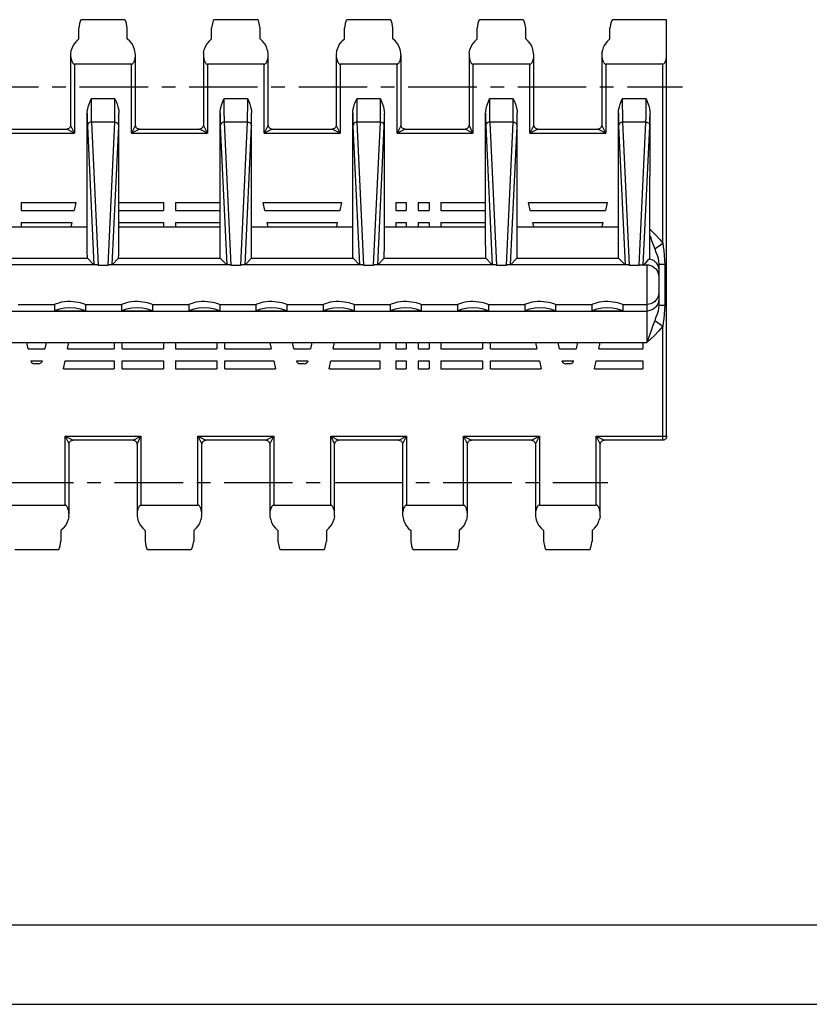
# Model space of a CAD drawing. Extents: x 0 to 420, y 0 to 297.
# Drawn here: x 106 to 206, y 0 to 124 of the extents above; entities that cross this region are included whole.
import ezdxf

# ---------------------------------------------------------------- set-up
doc = ezdxf.new("R2010")
doc.units = 0
doc.header["$LTSCALE"] = 23.1
doc.linetypes.add('CENTER', pattern=[0.6, 0.375, -0.075, 0.075, -0.075])
doc.layers.get('0').update_dxf_attribs({"linetype": 'CONTINUOUS'})
doc.layers.add('DEFAULT_1', color=7, linetype='CENTER')

msp = doc.modelspace()

# ---------------------------------------------------------------- linework, layer by layer
at = {"color": 7, "linetype": 'CONTINUOUS'}
for p, q in [((113.38, 122.08), (113.38, 123.39)), ((119.19, 124.48), (113.71, 124.48)), ((119.52, 122.08), (119.52, 123.39)), ((130.18, 122.08), (130.18, 123.39)), ((135.99, 124.48), (130.51, 124.48)), ((136.32, 122.08), (136.32, 123.39)), ((146.98, 122.08), (146.98, 123.39)), ((152.79, 124.48), (147.31, 124.48)), ((153.12, 122.08), (153.12, 123.39)), ((163.78, 122.08), (163.78, 123.39)), ((169.59, 124.48), (164.11, 124.48)), ((169.92, 122.08), (169.92, 123.39)), ((180.58, 122.08), (180.58, 123.39)), ((187.75, 124.48), (180.91, 124.48)), ((187.75, 71.81), (187.75, 124.48)), ((113.07, 121.77), (113.38, 122.08)), ((119.83, 121.77), (119.52, 122.08)), ((129.87, 121.77), (130.18, 122.08)), ((136.63, 121.77), (136.32, 122.08)), ((146.67, 121.77), (146.98, 122.08)), ((153.43, 121.77), (153.12, 122.08)), ((163.47, 121.77), (163.78, 122.08)), ((170.23, 121.77), (169.92, 122.08)), ((180.27, 121.77), (180.58, 122.08)), ((112.35, 119.98), (112.35, 111.15)), ((120.55, 111.15), (120.55, 119.98)), ((129.15, 119.98), (129.15, 111.15)), ((137.35, 111.15), (137.35, 119.98)), ((145.95, 119.98), (145.95, 111.15)), ((154.15, 111.15), (154.15, 119.98)), ((162.75, 119.98), (162.75, 111.15)), ((170.95, 111.15), (170.95, 119.98)), ((179.55, 119.98), (179.55, 111.15)), ((120.05, 118.85), (112.85, 118.85)), ((136.85, 118.85), (129.65, 118.85)), ((153.65, 118.85), (146.45, 118.85)), ((170.45, 118.85), (163.25, 118.85)), ((187.25, 118.85), (180.05, 118.85)), ((114.45, 97.28), (114.45, 112.68)), ((118.44, 96.79), (118.45, 112.68)), ((131.25, 97.28), (131.25, 112.68)), ((135.24, 96.79), (135.25, 112.68)), ((148.05, 97.28), (148.05, 112.68)), ((152.04, 96.79), (152.05, 112.68)), ((164.85, 97.28), (164.85, 112.68)), ((168.84, 96.79), (168.85, 112.68)), ((181.65, 97.28), (181.65, 112.68)), ((185.64, 96.67), (185.65, 112.68)), ((104.24, 110.65), (111.85, 110.65)), ((121.04, 110.65), (128.65, 110.65)), ((137.84, 110.65), (145.45, 110.65)), ((154.64, 110.65), (162.25, 110.65)), ((171.44, 110.65), (179.05, 110.65)), ((106.1, 101.35), (106.1, 100.35)), ((106.1, 101.35), (113.01, 101.35)), ((113.01, 101.35), (112.8, 100.35)), ((118.45, 101.35), (124.1, 101.35)), ((124.1, 101.35), (124.1, 100.35)), ((125.6, 101.35), (131.25, 101.35)), ((125.6, 101.35), (125.6, 100.35)), ((136.69, 101.35), (146.61, 101.35)), ((136.9, 100.35), (136.69, 101.35)), ((146.61, 101.35), (146.4, 100.35)), ((153.5, 101.35), (154.8, 101.35)), ((153.5, 101.35), (153.5, 100.35)), ((154.8, 101.35), (154.8, 100.35)), ((156.3, 101.35), (157.7, 101.35)), ((156.3, 101.35), (156.3, 100.35)), ((157.7, 101.35), (157.7, 100.35)), ((159.2, 101.35), (164.85, 101.35)), ((159.2, 101.35), (159.2, 100.35)), ((170.29, 101.35), (180.21, 101.35)), ((170.5, 100.35), (170.29, 101.35)), ((180.21, 101.35), (180, 100.35)), ((106.1, 100.35), (112.8, 100.35)), ((118.45, 100.35), (124.1, 100.35)), ((125.6, 100.35), (131.25, 100.35)), ((136.9, 100.35), (146.4, 100.35)), ((153.5, 100.35), (154.8, 100.35)), ((156.3, 100.35), (157.7, 100.35)), ((159.2, 100.35), (164.85, 100.35)), ((170.5, 100.35), (180, 100.35)), ((106.1, 98.85), (106.1, 98.31)), ((106.1, 98.85), (112.48, 98.85)), ((112.48, 98.85), (112.37, 98.31)), ((118.45, 98.85), (124.1, 98.85)), ((124.1, 98.85), (124.1, 98.31)), ((125.6, 98.85), (131.25, 98.85)), ((125.6, 98.85), (125.6, 98.31)), ((137.21, 98.85), (146.08, 98.85)), ((137.33, 98.31), (137.21, 98.85)), ((146.08, 98.85), (145.97, 98.31)), ((153.5, 98.85), (154.8, 98.85)), ((153.5, 98.85), (153.5, 98.31)), ((154.8, 98.85), (154.8, 98.31)), ((156.3, 98.85), (157.7, 98.85)), ((156.3, 98.85), (156.3, 98.31)), ((157.7, 98.85), (157.7, 98.31)), ((159.2, 98.85), (164.85, 98.85)), ((159.2, 98.85), (159.2, 98.31)), ((170.81, 98.85), (179.68, 98.85)), ((170.93, 98.31), (170.81, 98.85)), ((179.68, 98.85), (179.57, 98.31)), ((106.1, 98.31), (112.37, 98.31)), ((114.45, 96.32), (114.45, 97.28)), ((118.45, 98.31), (124.1, 98.31)), ((125.6, 98.31), (131.25, 98.31)), ((131.25, 96.32), (131.25, 97.28)), ((137.33, 98.31), (145.97, 98.31)), ((148.05, 96.32), (148.05, 97.28)), ((153.5, 98.31), (154.8, 98.31)), ((156.3, 98.31), (157.7, 98.31)), ((159.2, 98.31), (164.85, 98.31)), ((164.85, 96.32), (164.85, 97.28)), ((170.93, 98.31), (179.57, 98.31)), ((181.65, 96.32), (181.65, 97.28)), ((114.46, 95.49), (114.45, 96.32)), ((118.44, 95.49), (118.44, 96.79)), ((131.26, 95.49), (131.25, 96.32)), ((135.24, 95.49), (135.24, 96.79)), ((148.06, 95.49), (148.05, 96.32)), ((152.04, 95.49), (152.04, 96.79)), ((164.86, 95.49), (164.85, 96.32)), ((168.84, 95.49), (168.84, 96.79)), ((181.66, 95.49), (181.65, 96.32)), ((185.64, 95.41), (185.64, 96.67)), ((114.46, 94.86), (114.46, 95.49)), ((131.26, 94.86), (131.26, 95.49)), ((148.06, 94.86), (148.06, 95.49)), ((164.86, 94.86), (164.86, 95.49)), ((181.66, 94.86), (181.66, 95.49)), ((114.48, 94.31), (115.29, 93.5)), ((115.57, 93.48), (115.52, 93.48)), ((115.62, 93.48), (115.57, 93.48)), ((117.32, 93.48), (117.27, 93.48)), ((117.37, 93.48), (117.32, 93.48)), ((117.41, 93.48), (117.37, 93.48)), ((118.41, 94.31), (117.61, 93.5)), ((131.28, 94.31), (132.09, 93.5)), ((132.37, 93.48), (132.32, 93.48)), ((132.42, 93.48), (132.37, 93.48)), ((134.12, 93.48), (134.07, 93.48)), ((134.17, 93.48), (134.12, 93.48)), ((134.21, 93.48), (134.17, 93.48)), ((135.21, 94.31), (134.41, 93.5)), ((148.08, 94.31), (148.89, 93.5)), ((149.17, 93.48), (149.12, 93.48)), ((149.22, 93.48), (149.17, 93.48)), ((150.92, 93.48), (150.87, 93.48)), ((150.97, 93.48), (150.92, 93.48)), ((151.01, 93.48), (150.97, 93.48)), ((152.01, 94.31), (151.21, 93.5)), ((164.88, 94.31), (165.69, 93.5)), ((165.97, 93.48), (165.92, 93.48)), ((166.02, 93.48), (165.97, 93.48)), ((167.72, 93.48), (167.67, 93.48)), ((167.77, 93.48), (167.72, 93.48)), ((167.81, 93.48), (167.77, 93.48)), ((168.81, 94.31), (168.01, 93.5)), ((181.68, 94.31), (182.49, 93.5)), ((182.77, 93.48), (182.72, 93.48)), ((182.82, 93.48), (182.77, 93.48)), ((185.25, 93.44), (184.28, 93.44)), ((186.75, 93.56), (186.75, 88.4)), ((110.29, 88.48), (110.29, 87.67)), ((114.21, 88.48), (114.21, 87.67)), ((118.79, 88.48), (118.79, 87.67)), ((122.71, 88.48), (122.71, 87.67)), ((127.29, 88.48), (127.29, 87.67)), ((131.21, 88.48), (131.21, 87.67)), ((135.79, 88.48), (135.79, 87.67)), ((139.71, 88.48), (139.71, 87.67)), ((144.29, 88.48), (144.29, 87.67)), ((148.21, 88.48), (148.21, 87.67)), ((152.79, 88.48), (152.79, 87.67)), ((156.71, 88.48), (156.71, 87.67)), ((161.29, 88.48), (161.29, 87.67)), ((165.21, 88.48), (165.21, 87.67)), ((169.79, 88.48), (169.79, 87.67)), ((173.71, 88.48), (173.71, 87.67)), ((178.29, 88.48), (178.29, 87.67)), ((182.21, 88.48), (182.21, 87.67)), ((110.89, 87.66), (111.66, 87.66)), ((111.66, 87.66), (112.83, 87.66)), ((112.83, 87.66), (113.6, 87.66)), ((113.6, 87.66), (113.98, 87.67)), ((119.39, 87.66), (120.16, 87.66)), ((120.16, 87.66), (121.33, 87.66)), ((121.33, 87.66), (122.1, 87.66)), ((122.1, 87.66), (122.48, 87.67)), ((127.89, 87.66), (128.66, 87.66)), ((128.66, 87.66), (129.83, 87.66)), ((129.83, 87.66), (130.6, 87.66)), ((130.6, 87.66), (130.98, 87.67)), ((136.39, 87.66), (137.16, 87.66)), ((137.16, 87.66), (138.33, 87.66)), ((138.33, 87.66), (139.1, 87.66)), ((139.1, 87.66), (139.48, 87.67)), ((144.89, 87.66), (145.66, 87.66)), ((145.66, 87.66), (146.83, 87.66)), ((146.83, 87.66), (147.6, 87.66)), ((147.6, 87.66), (147.98, 87.67)), ((153.39, 87.66), (154.16, 87.66)), ((154.16, 87.66), (155.33, 87.66)), ((155.33, 87.66), (156.1, 87.66)), ((156.1, 87.66), (156.48, 87.67)), ((161.89, 87.66), (162.66, 87.66)), ((162.66, 87.66), (163.83, 87.66)), ((163.83, 87.66), (164.6, 87.66)), ((164.6, 87.66), (164.98, 87.67)), ((170.39, 87.66), (171.16, 87.66)), ((171.16, 87.66), (172.33, 87.66)), ((172.33, 87.66), (173.1, 87.66)), ((173.1, 87.66), (173.48, 87.67)), ((178.89, 87.66), (179.66, 87.66)), ((179.66, 87.66), (180.83, 87.66)), ((180.83, 87.66), (181.6, 87.66)), ((181.6, 87.66), (181.98, 87.67)), ((106.82, 83.65), (109.27, 83.65)), ((106.99, 82.85), (106.82, 83.65)), ((109.27, 83.65), (109.1, 82.85)), ((111.96, 82.85), (112.13, 83.65)), ((112.13, 83.65), (117.85, 83.65)), ((117.85, 83.65), (117.85, 82.85)), ((118.85, 83.65), (124.1, 83.65)), ((118.85, 82.85), (118.85, 83.65)), ((124.1, 83.65), (124.1, 82.85)), ((125.6, 83.65), (130.85, 83.65)), ((125.6, 83.65), (125.6, 82.85)), ((130.85, 83.65), (130.85, 82.85)), ((131.85, 83.65), (137.56, 83.65)), ((131.85, 82.85), (131.85, 83.65)), ((137.56, 83.65), (137.73, 82.85)), ((140.42, 83.65), (142.87, 83.65)), ((140.59, 82.85), (140.42, 83.65)), ((142.87, 83.65), (142.7, 82.85)), ((145.56, 82.85), (145.73, 83.65)), ((145.73, 83.65), (151.45, 83.65)), ((151.45, 83.65), (151.45, 82.85)), ((153.5, 83.65), (154.8, 83.65)), ((153.5, 83.65), (153.5, 82.85)), ((154.8, 83.65), (154.8, 82.85)), ((156.3, 83.65), (157.7, 83.65)), ((156.3, 83.65), (156.3, 82.85)), ((157.7, 83.65), (157.7, 82.85)), ((159.2, 83.65), (164.45, 83.65)), ((159.2, 83.65), (159.2, 82.85)), ((164.45, 83.65), (164.45, 82.85)), ((165.45, 83.65), (171.16, 83.65)), ((165.45, 82.85), (165.45, 83.65)), ((171.16, 83.65), (171.33, 82.85)), ((174.02, 83.65), (176.47, 83.65)), ((174.19, 82.85), (174.02, 83.65)), ((176.47, 83.65), (176.3, 82.85)), ((179.16, 82.85), (179.33, 83.65)), ((179.33, 83.65), (184.75, 83.65)), ((184.75, 83.65), (184.75, 82.85)), ((106.99, 82.85), (109.1, 82.85)), ((111.96, 82.85), (117.85, 82.85)), ((118.85, 82.85), (124.1, 82.85)), ((125.6, 82.85), (130.85, 82.85)), ((131.85, 82.85), (137.73, 82.85)), ((140.59, 82.85), (142.7, 82.85)), ((145.56, 82.85), (151.45, 82.85)), ((153.5, 82.85), (154.8, 82.85)), ((156.3, 82.85), (157.7, 82.85)), ((159.2, 82.85), (164.45, 82.85)), ((165.45, 82.85), (171.33, 82.85)), ((174.19, 82.85), (176.3, 82.85)), ((179.16, 82.85), (184.75, 82.85)), ((107.31, 81.35), (108.79, 81.35)), ((108.3, 80.98), (107.79, 80.98)), ((111.44, 80.35), (111.65, 81.35)), ((111.65, 81.35), (117.85, 81.35)), ((117.85, 81.35), (117.85, 80.35)), ((118.85, 81.35), (124.1, 81.35)), ((118.85, 80.35), (118.85, 81.35)), ((124.1, 81.35), (124.1, 80.35)), ((125.6, 81.35), (130.85, 81.35)), ((125.6, 81.35), (125.6, 80.35)), ((130.85, 81.35), (130.85, 80.35)), ((131.85, 81.35), (138.05, 81.35)), ((131.85, 80.35), (131.85, 81.35)), ((138.05, 81.35), (138.26, 80.35)), ((140.91, 81.35), (142.39, 81.35)), ((141.9, 80.98), (141.39, 80.98)), ((145.04, 80.35), (145.25, 81.35)), ((145.25, 81.35), (151.45, 81.35)), ((151.45, 81.35), (151.45, 80.35)), ((153.5, 81.35), (154.8, 81.35)), ((153.5, 81.35), (153.5, 80.35)), ((154.8, 81.35), (154.8, 80.35)), ((156.3, 81.35), (157.7, 81.35)), ((156.3, 81.35), (156.3, 80.35)), ((157.7, 81.35), (157.7, 80.35)), ((159.2, 81.35), (164.45, 81.35)), ((159.2, 81.35), (159.2, 80.35)), ((164.45, 81.35), (164.45, 80.35)), ((165.45, 81.35), (171.65, 81.35)), ((165.45, 80.35), (165.45, 81.35)), ((171.65, 81.35), (171.86, 80.35)), ((174.51, 81.35), (175.99, 81.35)), ((175.5, 80.98), (174.99, 80.98)), ((178.64, 80.35), (178.85, 81.35)), ((178.85, 81.35), (184.75, 81.35)), ((184.75, 81.35), (184.75, 80.35)), ((111.44, 80.35), (117.85, 80.35)), ((118.85, 80.35), (124.1, 80.35)), ((125.6, 80.35), (130.85, 80.35)), ((131.85, 80.35), (138.26, 80.35)), ((145.04, 80.35), (151.45, 80.35)), ((153.5, 80.35), (154.8, 80.35)), ((156.3, 80.35), (157.7, 80.35)), ((159.2, 80.35), (164.45, 80.35)), ((165.45, 80.35), (171.86, 80.35)), ((178.64, 80.35), (184.75, 80.35)), ((120.25, 71.31), (112.64, 71.31)), ((137.05, 71.31), (129.44, 71.31)), ((153.85, 71.31), (146.24, 71.31)), ((170.65, 71.31), (163.04, 71.31)), ((187.25, 71.31), (179.84, 71.31)), ((112.15, 61.98), (112.15, 70.81)), ((120.75, 70.81), (120.75, 61.98)), ((128.95, 61.98), (128.95, 70.81)), ((137.55, 70.81), (137.55, 61.98)), ((145.75, 61.98), (145.75, 70.81)), ((154.35, 70.81), (154.35, 61.98)), ((162.55, 61.98), (162.55, 70.81)), ((171.15, 70.81), (171.15, 61.98)), ((179.35, 61.98), (179.35, 70.81)), ((104.45, 63.11), (111.65, 63.11)), ((121.25, 63.11), (128.45, 63.11)), ((138.05, 63.11), (145.25, 63.11)), ((154.85, 63.11), (162.05, 63.11)), ((171.65, 63.11), (178.85, 63.11)), ((111.43, 60.19), (111.12, 59.88)), ((111.12, 59.88), (111.12, 58.57)), ((121.47, 60.19), (121.78, 59.88)), ((121.78, 59.88), (121.78, 58.57)), ((128.23, 60.19), (127.92, 59.88)), ((127.92, 59.88), (127.92, 58.57)), ((138.27, 60.19), (138.58, 59.88)), ((138.58, 59.88), (138.58, 58.57)), ((145.03, 60.19), (144.72, 59.88)), ((144.72, 59.88), (144.72, 58.57)), ((155.07, 60.19), (155.38, 59.88)), ((155.38, 59.88), (155.38, 58.57)), ((161.83, 60.19), (161.52, 59.88)), ((161.52, 59.88), (161.52, 58.57)), ((171.87, 60.19), (172.18, 59.88)), ((172.18, 59.88), (172.18, 58.57)), ((178.63, 60.19), (178.32, 59.88)), ((178.32, 59.88), (178.32, 58.57)), ((105.31, 57.48), (110.79, 57.48)), ((122.11, 57.48), (127.59, 57.48)), ((138.91, 57.48), (144.39, 57.48)), ((155.71, 57.48), (161.19, 57.48)), ((172.51, 57.48), (177.99, 57.48)), ((408.94, 10), (8.94, 10)), ((0, 0), (420, 0))]:
    msp.add_line(p, q, dxfattribs=at)
at = {"color": 9, "linetype": 'CONTINUOUS'}
for p, q in [((112.85, 118.85), (112.85, 110.15)), ((120.05, 110.15), (120.05, 118.85)), ((129.65, 118.85), (129.65, 110.15)), ((136.85, 110.15), (136.85, 118.85)), ((146.45, 118.85), (146.45, 110.15)), ((153.65, 110.15), (153.65, 118.85)), ((163.25, 118.85), (163.25, 110.15)), ((170.45, 110.15), (170.45, 118.85)), ((180.05, 118.85), (180.05, 110.15)), ((187.25, 96.21), (187.25, 118.85)), ((114.94, 114.47), (114.94, 113.66)), ((117.95, 114.47), (114.94, 114.47)), ((114.94, 113.66), (114.95, 112.55)), ((117.95, 113.26), (117.95, 114.47)), ((131.74, 114.47), (131.74, 113.66)), ((134.75, 114.47), (131.74, 114.47)), ((131.74, 113.66), (131.75, 112.55)), ((134.75, 113.26), (134.75, 114.47)), ((151.55, 114.47), (148.54, 114.47)), ((148.54, 114.47), (148.54, 113.66)), ((148.54, 113.66), (148.55, 112.55)), ((151.55, 113.26), (151.55, 114.47)), ((168.35, 114.47), (165.34, 114.47)), ((165.34, 114.47), (165.34, 113.66)), ((165.34, 113.66), (165.35, 112.55)), ((185.15, 114.47), (182.14, 114.47)), ((182.14, 114.47), (182.14, 113.66)), ((182.14, 113.66), (182.15, 112.55)), ((185.15, 113.26), (185.15, 114.47)), ((114.45, 112.68), (114.45, 111.91)), ((114.95, 112.55), (114.96, 111.99)), ((117.94, 112.55), (117.95, 113.26)), ((118.44, 111.91), (118.45, 112.68)), ((131.25, 112.68), (131.25, 111.91)), ((131.75, 112.55), (131.76, 111.99)), ((134.74, 112.55), (134.75, 113.26)), ((135.24, 111.91), (135.25, 112.68)), ((148.05, 112.68), (148.05, 111.91)), ((148.55, 112.55), (148.56, 111.99)), ((151.54, 112.55), (151.55, 113.26)), ((152.04, 111.91), (152.05, 112.68)), ((164.85, 112.68), (164.85, 111.91)), ((165.35, 112.55), (165.36, 111.99)), ((168.84, 111.91), (168.85, 112.68)), ((181.65, 112.68), (181.65, 111.91)), ((182.15, 112.55), (182.16, 111.99)), ((185.14, 112.55), (185.15, 113.26)), ((185.64, 111.91), (185.65, 112.68)), ((112.85, 110.15), (112.35, 111.15)), ((114.45, 111.91), (114.46, 111.34)), ((114.47, 111.03), (115.29, 93.5)), ((114.97, 111.52), (115.82, 93.44)), ((117.93, 111.52), (114.97, 111.52)), ((117.08, 93.44), (117.93, 111.52)), ((117.61, 93.5), (118.43, 111.03)), ((120.55, 111.15), (120.05, 110.15)), ((129.65, 110.15), (129.15, 111.15)), ((131.25, 111.91), (131.26, 111.34)), ((131.27, 111.03), (132.09, 93.5)), ((131.77, 111.52), (132.62, 93.44)), ((134.73, 111.52), (131.77, 111.52)), ((133.88, 93.44), (134.73, 111.52)), ((134.41, 93.5), (135.23, 111.03)), ((137.35, 111.15), (136.85, 110.15)), ((146.45, 110.15), (145.95, 111.15)), ((148.05, 111.91), (148.06, 111.34)), ((148.07, 111.03), (148.89, 93.5)), ((151.53, 111.52), (148.57, 111.52)), ((148.57, 111.52), (149.42, 93.44)), ((150.68, 93.44), (151.53, 111.52)), ((151.21, 93.5), (152.03, 111.03)), ((154.15, 111.15), (153.65, 110.15)), ((163.25, 110.15), (162.75, 111.15)), ((164.85, 111.91), (164.86, 111.34)), ((164.87, 111.03), (165.69, 93.5)), ((168.33, 111.52), (165.37, 111.52)), ((165.37, 111.52), (166.22, 93.44)), ((167.48, 93.44), (168.33, 111.52)), ((168.01, 93.5), (168.83, 111.03)), ((170.95, 111.15), (170.45, 110.15)), ((180.05, 110.15), (179.55, 111.15)), ((181.65, 111.91), (181.66, 111.34)), ((181.67, 111.03), (182.49, 93.5)), ((185.13, 111.52), (182.17, 111.52)), ((182.17, 111.52), (183.02, 93.44)), ((184.28, 93.44), (185.13, 111.52)), ((184.8, 93.44), (185.63, 111.03)), ((103.25, 110.15), (112.85, 110.15)), ((112.85, 110.15), (111.85, 110.65)), ((121.05, 110.65), (120.05, 110.15)), ((120.05, 110.15), (129.65, 110.15)), ((129.65, 110.15), (128.65, 110.65)), ((137.85, 110.65), (136.85, 110.15)), ((136.85, 110.15), (146.45, 110.15)), ((146.45, 110.15), (145.45, 110.65)), ((154.65, 110.65), (153.65, 110.15)), ((153.65, 110.15), (163.25, 110.15)), ((163.25, 110.15), (162.25, 110.65)), ((171.45, 110.65), (170.45, 110.15)), ((170.45, 110.15), (180.05, 110.15)), ((180.05, 110.15), (179.05, 110.65)), ((104.6, 98.31), (106.1, 98.31)), ((112.37, 98.31), (114.45, 98.31)), ((124.1, 98.31), (125.6, 98.31)), ((135.25, 98.31), (137.33, 98.31)), ((145.97, 98.31), (148.05, 98.31)), ((152.05, 98.31), (153.5, 98.31)), ((154.8, 98.31), (156.3, 98.31)), ((157.7, 98.31), (159.2, 98.31)), ((168.85, 98.31), (170.93, 98.31)), ((179.57, 98.31), (181.65, 98.31)), ((186.25, 95.49), (187.25, 96.21)), ((115.62, 93.48), (100.47, 93.48)), ((101.61, 94.31), (114.48, 94.31)), ((115.82, 93.44), (117.08, 93.44)), ((132.42, 93.48), (117.27, 93.48)), ((118.41, 94.31), (131.28, 94.31)), ((132.62, 93.44), (133.88, 93.44)), ((149.22, 93.48), (134.07, 93.48)), ((135.21, 94.31), (148.08, 94.31)), ((149.42, 93.44), (150.68, 93.44)), ((166.02, 93.48), (150.87, 93.48)), ((152.01, 94.31), (164.88, 94.31)), ((166.22, 93.44), (167.48, 93.44)), ((182.82, 93.48), (167.67, 93.48)), ((168.81, 94.31), (181.68, 94.31)), ((183.02, 93.44), (184.28, 93.44)), ((185.25, 93.44), (185.25, 83.65)), ((186.75, 93.56), (187.5, 93.56)), ((187.5, 93.56), (187.5, 88.4)), ((105.71, 88.48), (110.29, 88.48)), ((114.21, 88.48), (118.79, 88.48)), ((122.71, 88.48), (127.29, 88.48)), ((131.21, 88.48), (135.79, 88.48)), ((139.71, 88.48), (144.29, 88.48)), ((148.21, 88.48), (152.79, 88.48)), ((156.71, 88.48), (161.29, 88.48)), ((165.21, 88.48), (169.79, 88.48)), ((173.71, 88.48), (178.29, 88.48)), ((182.21, 88.48), (185.25, 88.48)), ((186.75, 88.4), (187.5, 88.4)), ((39.25, 87.65), (185.25, 87.65)), ((186.25, 86.47), (187.25, 85.75)), ((187.25, 71.31), (187.25, 85.75)), ((103.96, 83.65), (106.82, 83.65)), ((109.27, 83.65), (112.13, 83.65)), ((117.85, 83.65), (118.85, 83.65)), ((124.1, 83.65), (125.6, 83.65)), ((130.85, 83.65), (131.85, 83.65)), ((137.56, 83.65), (140.42, 83.65)), ((142.87, 83.65), (145.73, 83.65)), ((151.45, 83.65), (153.5, 83.65)), ((154.8, 83.65), (156.3, 83.65)), ((157.7, 83.65), (159.2, 83.65)), ((164.45, 83.65), (165.45, 83.65)), ((171.16, 83.65), (174.02, 83.65)), ((176.47, 83.65), (179.33, 83.65)), ((184.75, 83.65), (185.25, 83.65)), ((111.65, 71.81), (121.25, 71.81)), ((111.65, 71.81), (112.65, 71.31)), ((111.65, 71.81), (112.15, 70.81)), ((111.65, 63.11), (111.65, 71.81)), ((120.25, 71.31), (121.25, 71.81)), ((120.75, 70.81), (121.25, 71.81)), ((121.25, 71.81), (121.25, 63.11)), ((128.45, 71.81), (138.05, 71.81)), ((128.45, 71.81), (129.45, 71.31)), ((128.45, 71.81), (128.95, 70.81)), ((128.45, 63.11), (128.45, 71.81)), ((137.05, 71.31), (138.05, 71.81)), ((137.55, 70.81), (138.05, 71.81)), ((138.05, 71.81), (138.05, 63.11)), ((145.25, 71.81), (154.85, 71.81)), ((145.25, 71.81), (146.25, 71.31)), ((145.25, 71.81), (145.75, 70.81)), ((145.25, 63.11), (145.25, 71.81)), ((153.85, 71.31), (154.85, 71.81)), ((154.35, 70.81), (154.85, 71.81)), ((154.85, 71.81), (154.85, 63.11)), ((162.05, 71.81), (171.65, 71.81)), ((162.05, 71.81), (163.05, 71.31)), ((162.05, 71.81), (162.55, 70.81)), ((162.05, 63.11), (162.05, 71.81)), ((170.65, 71.31), (171.65, 71.81)), ((171.15, 70.81), (171.65, 71.81)), ((171.65, 71.81), (171.65, 63.11)), ((178.85, 71.81), (187.75, 71.81)), ((178.85, 71.81), (179.85, 71.31)), ((178.85, 71.81), (179.35, 70.81)), ((178.85, 63.11), (178.85, 71.81))]:
    msp.add_line(p, q, dxfattribs=at)
at = {"color": 7, "linetype": 'CONTINUOUS'}
for points in [[(113.71, 124.48), (113.59, 124.36), (113.48, 123.99), (113.38, 123.39)], [(119.52, 123.39), (119.41, 123.99), (119.3, 124.36), (119.19, 124.48)], [(130.51, 124.48), (130.39, 124.36), (130.28, 123.99), (130.18, 123.39)], [(136.32, 123.39), (136.21, 123.99), (136.1, 124.36), (135.99, 124.48)], [(147.31, 124.48), (147.19, 124.36), (147.08, 123.99), (146.98, 123.39)], [(153.12, 123.39), (153.01, 123.99), (152.9, 124.36), (152.79, 124.48)], [(164.11, 124.48), (163.99, 124.36), (163.88, 123.99), (163.78, 123.39)], [(169.92, 123.39), (169.81, 123.99), (169.7, 124.36), (169.59, 124.48)], [(180.91, 124.48), (180.84, 124.43), (180.77, 124.3), (180.7, 124.08), (180.64, 123.78), (180.58, 123.39)], [(113.07, 121.77), (112.78, 121.42), (112.58, 121.06), (112.46, 120.7)], [(120.43, 120.7), (120.32, 121.06), (120.12, 121.42), (119.83, 121.77)], [(129.87, 121.77), (129.58, 121.42), (129.38, 121.06), (129.26, 120.7)], [(137.23, 120.7), (137.12, 121.06), (136.92, 121.42), (136.63, 121.77)], [(146.67, 121.77), (146.38, 121.42), (146.18, 121.06), (146.06, 120.7)], [(154.03, 120.7), (153.92, 121.06), (153.72, 121.42), (153.43, 121.77)], [(163.47, 121.77), (163.18, 121.42), (162.98, 121.06), (162.86, 120.7)], [(170.83, 120.7), (170.72, 121.06), (170.52, 121.42), (170.23, 121.77)], [(180.27, 121.77), (180.04, 121.51), (179.86, 121.23), (179.74, 120.96), (179.66, 120.7)], [(112.37, 120.25), (112.35, 120.07), (112.35, 119.98)], [(112.35, 119.98), (112.35, 119.9), (112.36, 119.74), (112.39, 119.6), (112.41, 119.47), (112.45, 119.35), (112.49, 119.24), (112.53, 119.14), (112.58, 119.05), (112.64, 118.97), (112.7, 118.91), (112.77, 118.87), (112.85, 118.85)], [(112.37, 120.25), (112.41, 120.48), (112.46, 120.7)], [(120.05, 118.85), (120.13, 118.87), (120.2, 118.92), (120.27, 118.99), (120.32, 119.07), (120.37, 119.17), (120.42, 119.29), (120.46, 119.41), (120.5, 119.55), (120.53, 119.7), (120.54, 119.87), (120.55, 119.98)], [(120.52, 120.25), (120.48, 120.48), (120.43, 120.7)], [(120.55, 119.98), (120.54, 120.05), (120.52, 120.25)], [(129.17, 120.25), (129.15, 120.07), (129.15, 119.98)], [(129.15, 119.98), (129.15, 119.9), (129.16, 119.74), (129.19, 119.6), (129.21, 119.47), (129.25, 119.35), (129.29, 119.24), (129.33, 119.14), (129.38, 119.05), (129.44, 118.97), (129.5, 118.91), (129.57, 118.87), (129.65, 118.85)], [(129.17, 120.25), (129.21, 120.48), (129.26, 120.7)], [(136.85, 118.85), (136.93, 118.87), (137, 118.92), (137.07, 118.99), (137.12, 119.07), (137.17, 119.17), (137.22, 119.29), (137.26, 119.41), (137.3, 119.55), (137.33, 119.7), (137.34, 119.87), (137.35, 119.98)], [(137.32, 120.25), (137.28, 120.48), (137.23, 120.7)], [(137.35, 119.98), (137.34, 120.05), (137.32, 120.25)], [(145.97, 120.25), (145.95, 120.07), (145.95, 119.98)], [(145.95, 119.98), (145.95, 119.9), (145.96, 119.74), (145.99, 119.6), (146.01, 119.47), (146.05, 119.35), (146.09, 119.24), (146.13, 119.14), (146.18, 119.05), (146.24, 118.97), (146.3, 118.91), (146.37, 118.87), (146.45, 118.85)], [(145.97, 120.25), (146.01, 120.48), (146.06, 120.7)], [(153.65, 118.85), (153.73, 118.87), (153.8, 118.92), (153.87, 118.99), (153.92, 119.07), (153.97, 119.17), (154.02, 119.29), (154.06, 119.41), (154.1, 119.55), (154.13, 119.7), (154.14, 119.87), (154.15, 119.98)], [(154.12, 120.25), (154.08, 120.48), (154.03, 120.7)], [(154.15, 119.98), (154.14, 120.05), (154.12, 120.25)], [(162.77, 120.25), (162.75, 120.07), (162.75, 119.98)], [(162.75, 119.98), (162.75, 119.9), (162.76, 119.74), (162.79, 119.6), (162.81, 119.47), (162.85, 119.35), (162.89, 119.24), (162.93, 119.14), (162.98, 119.05), (163.04, 118.97), (163.1, 118.91), (163.17, 118.87), (163.25, 118.85)], [(162.77, 120.25), (162.81, 120.48), (162.86, 120.7)], [(170.45, 118.85), (170.53, 118.87), (170.6, 118.92), (170.67, 118.99), (170.72, 119.07), (170.77, 119.17), (170.82, 119.29), (170.86, 119.41), (170.9, 119.55), (170.93, 119.7), (170.94, 119.87), (170.95, 119.98)], [(170.92, 120.25), (170.88, 120.48), (170.83, 120.7)], [(170.95, 119.98), (170.94, 120.05), (170.92, 120.25)], [(179.57, 120.25), (179.55, 120.07), (179.55, 119.98)], [(179.55, 119.98), (179.55, 119.9), (179.56, 119.76), (179.58, 119.62), (179.61, 119.5), (179.64, 119.39), (179.67, 119.29), (179.71, 119.2), (179.75, 119.12), (179.79, 119.05), (179.83, 118.98), (179.88, 118.93), (179.94, 118.89), (179.99, 118.86), (180.05, 118.85)], [(179.57, 120.25), (179.62, 120.48), (179.66, 120.7)], [(187.25, 118.85), (187.3, 118.86), (187.36, 118.89), (187.42, 118.93), (187.47, 118.99), (187.51, 119.06), (187.56, 119.13), (187.6, 119.22), (187.63, 119.32), (187.67, 119.42), (187.7, 119.54), (187.72, 119.67), (187.74, 119.82), (187.75, 119.98)], [(114.45, 112.68), (114.46, 112.93), (114.51, 113.2), (114.58, 113.48), (114.68, 113.79), (114.8, 114.12), (114.94, 114.47)], [(117.95, 114.47), (118.09, 114.12), (118.22, 113.79), (118.32, 113.48), (118.39, 113.19), (118.43, 112.92), (118.45, 112.68)], [(131.25, 112.68), (131.26, 112.93), (131.31, 113.2), (131.38, 113.49), (131.48, 113.79), (131.6, 114.12), (131.74, 114.47)], [(134.75, 114.47), (134.89, 114.12), (135.02, 113.79), (135.12, 113.48), (135.19, 113.19), (135.23, 112.92), (135.25, 112.68)], [(148.05, 112.68), (148.06, 112.93), (148.11, 113.2), (148.18, 113.48), (148.28, 113.79), (148.4, 114.12), (148.54, 114.47)], [(151.55, 114.47), (151.69, 114.12), (151.82, 113.79), (151.92, 113.48), (151.99, 113.19), (152.03, 112.92), (152.05, 112.68)], [(164.85, 112.68), (164.86, 112.93), (164.91, 113.2), (164.98, 113.48), (165.08, 113.79), (165.2, 114.12), (165.34, 114.47)], [(168.35, 114.47), (168.49, 114.12), (168.62, 113.79), (168.72, 113.48), (168.79, 113.19), (168.83, 112.92), (168.85, 112.68)], [(181.65, 112.68), (181.66, 112.93), (181.71, 113.2), (181.78, 113.48), (181.88, 113.79), (182, 114.12), (182.14, 114.47)], [(185.15, 114.47), (185.29, 114.12), (185.42, 113.79), (185.52, 113.48), (185.59, 113.19), (185.63, 112.92), (185.65, 112.68)], [(112.35, 111.15), (112.35, 111.11), (112.32, 111), (112.28, 110.89), (112.2, 110.8), (112.11, 110.72), (112.01, 110.67), (111.89, 110.65), (111.85, 110.65)], [(121.05, 110.65), (121, 110.65), (120.89, 110.67), (120.78, 110.72), (120.69, 110.8), (120.62, 110.89), (120.57, 111), (120.55, 111.11), (120.55, 111.15)], [(129.15, 111.15), (129.15, 111.11), (129.12, 111), (129.08, 110.89), (129, 110.8), (128.91, 110.72), (128.81, 110.67), (128.69, 110.65), (128.65, 110.65)], [(137.85, 110.65), (137.8, 110.65), (137.69, 110.67), (137.58, 110.72), (137.49, 110.8), (137.42, 110.89), (137.37, 111), (137.35, 111.11), (137.35, 111.15)], [(145.95, 111.15), (145.95, 111.11), (145.92, 111), (145.88, 110.89), (145.8, 110.8), (145.71, 110.72), (145.61, 110.67), (145.49, 110.65), (145.45, 110.65)], [(154.65, 110.65), (154.6, 110.65), (154.49, 110.67), (154.38, 110.72), (154.29, 110.8), (154.22, 110.89), (154.17, 111), (154.15, 111.11), (154.15, 111.15)], [(162.75, 111.15), (162.75, 111.11), (162.72, 111), (162.68, 110.89), (162.6, 110.8), (162.51, 110.72), (162.41, 110.67), (162.29, 110.65), (162.25, 110.65)], [(171.45, 110.65), (171.4, 110.65), (171.29, 110.67), (171.18, 110.72), (171.09, 110.8), (171.02, 110.89), (170.97, 111), (170.95, 111.11), (170.95, 111.15)], [(179.55, 111.15), (179.55, 111.11), (179.52, 111), (179.48, 110.89), (179.4, 110.8), (179.31, 110.72), (179.21, 110.67), (179.09, 110.65), (179.05, 110.65)], [(114.48, 94.31), (114.48, 94.35), (114.47, 94.45), (114.47, 94.62), (114.46, 94.86)], [(118.41, 94.31), (118.42, 94.35), (118.42, 94.45), (118.43, 94.62), (118.43, 94.86), (118.44, 95.49)], [(131.28, 94.31), (131.28, 94.35), (131.27, 94.45), (131.27, 94.62), (131.26, 94.86)], [(135.21, 94.31), (135.22, 94.35), (135.22, 94.45), (135.23, 94.62), (135.23, 94.86), (135.24, 95.49)], [(148.08, 94.31), (148.08, 94.35), (148.07, 94.45), (148.07, 94.62), (148.06, 94.86)], [(152.01, 94.31), (152.02, 94.35), (152.02, 94.45), (152.03, 94.62), (152.03, 94.86), (152.04, 95.49)], [(164.88, 94.31), (164.88, 94.35), (164.87, 94.45), (164.87, 94.62), (164.86, 94.86)], [(168.81, 94.31), (168.82, 94.35), (168.82, 94.45), (168.83, 94.62), (168.83, 94.86), (168.84, 95.49)], [(181.68, 94.31), (181.68, 94.35), (181.67, 94.45), (181.67, 94.62), (181.66, 94.86)], [(185.61, 94.26), (185.62, 94.3), (185.62, 94.4), (185.63, 94.57), (185.63, 94.79), (185.64, 95.41)], [(115.52, 93.48), (115.48, 93.48), (115.46, 93.48), (115.44, 93.49), (115.42, 93.49), (115.4, 93.49), (115.38, 93.49), (115.36, 93.49), (115.34, 93.49), (115.33, 93.49), (115.31, 93.5), (115.3, 93.5), (115.29, 93.5), (115.29, 93.5)], [(115.82, 93.44), (115.71, 93.47), (115.62, 93.48)], [(117.27, 93.48), (117.18, 93.47), (117.08, 93.44)], [(117.61, 93.5), (117.6, 93.5), (117.59, 93.5), (117.58, 93.5), (117.57, 93.49), (117.55, 93.49), (117.53, 93.49), (117.52, 93.49), (117.5, 93.49), (117.48, 93.49), (117.46, 93.49), (117.44, 93.48), (117.41, 93.48)], [(132.32, 93.48), (132.28, 93.48), (132.26, 93.48), (132.24, 93.49), (132.22, 93.49), (132.2, 93.49), (132.18, 93.49), (132.16, 93.49), (132.14, 93.49), (132.13, 93.49), (132.11, 93.5), (132.1, 93.5), (132.09, 93.5), (132.09, 93.5)], [(132.62, 93.44), (132.51, 93.47), (132.42, 93.48)], [(134.07, 93.48), (133.98, 93.47), (133.88, 93.44)], [(134.41, 93.5), (134.4, 93.5), (134.39, 93.5), (134.38, 93.5), (134.37, 93.49), (134.35, 93.49), (134.33, 93.49), (134.32, 93.49), (134.3, 93.49), (134.28, 93.49), (134.26, 93.49), (134.24, 93.48), (134.21, 93.48)], [(149.12, 93.48), (149.08, 93.48), (149.06, 93.48), (149.04, 93.49), (149.02, 93.49), (149, 93.49), (148.98, 93.49), (148.96, 93.49), (148.94, 93.49), (148.93, 93.49), (148.91, 93.5), (148.9, 93.5), (148.89, 93.5), (148.89, 93.5)], [(149.42, 93.44), (149.31, 93.47), (149.22, 93.48)], [(150.87, 93.48), (150.78, 93.47), (150.68, 93.44)], [(151.21, 93.5), (151.2, 93.5), (151.19, 93.5), (151.18, 93.5), (151.17, 93.49), (151.15, 93.49), (151.13, 93.49), (151.12, 93.49), (151.1, 93.49), (151.08, 93.49), (151.06, 93.49), (151.04, 93.48), (151.01, 93.48)], [(165.92, 93.48), (165.88, 93.48), (165.86, 93.48), (165.84, 93.49), (165.82, 93.49), (165.8, 93.49), (165.78, 93.49), (165.76, 93.49), (165.74, 93.49), (165.73, 93.49), (165.71, 93.5), (165.7, 93.5), (165.69, 93.5), (165.69, 93.5)], [(166.22, 93.44), (166.11, 93.47), (166.02, 93.48)], [(167.67, 93.48), (167.58, 93.47), (167.48, 93.44)], [(168.01, 93.5), (168, 93.5), (167.99, 93.5), (167.98, 93.5), (167.97, 93.49), (167.95, 93.49), (167.93, 93.49), (167.92, 93.49), (167.9, 93.49), (167.88, 93.49), (167.86, 93.49), (167.84, 93.48), (167.81, 93.48)], [(182.72, 93.48), (182.68, 93.48), (182.66, 93.48), (182.64, 93.49), (182.62, 93.49), (182.6, 93.49), (182.58, 93.49), (182.56, 93.49), (182.54, 93.49), (182.53, 93.49), (182.51, 93.5), (182.5, 93.5), (182.49, 93.5), (182.49, 93.5)], [(183.02, 93.44), (182.91, 93.47), (182.82, 93.48)], [(185.61, 94.26), (185.34, 94.04), (185.07, 93.75), (184.81, 93.44)], [(110.29, 88.48), (110.31, 88.49), (110.36, 88.51), (110.45, 88.55), (110.58, 88.6), (110.75, 88.66), (110.97, 88.72), (111.24, 88.79), (111.56, 88.84), (111.92, 88.88), (112.29, 88.89), (112.65, 88.87), (112.99, 88.83), (113.29, 88.78), (113.55, 88.71), (113.77, 88.65), (113.93, 88.59), (114.06, 88.54), (114.14, 88.51), (114.19, 88.49), (114.21, 88.48)], [(118.79, 88.48), (118.81, 88.49), (118.86, 88.51), (118.95, 88.55), (119.08, 88.6), (119.25, 88.66), (119.47, 88.72), (119.74, 88.79), (120.06, 88.84), (120.42, 88.88), (120.79, 88.89), (121.15, 88.87), (121.49, 88.83), (121.79, 88.78), (122.05, 88.71), (122.27, 88.65), (122.43, 88.59), (122.56, 88.54), (122.64, 88.51), (122.69, 88.49), (122.71, 88.48)], [(127.29, 88.48), (127.31, 88.49), (127.36, 88.51), (127.45, 88.55), (127.58, 88.6), (127.75, 88.66), (127.97, 88.72), (128.24, 88.79), (128.56, 88.84), (128.92, 88.88), (129.29, 88.89), (129.65, 88.87), (129.99, 88.83), (130.29, 88.78), (130.55, 88.71), (130.77, 88.65), (130.93, 88.59), (131.06, 88.54), (131.14, 88.51), (131.19, 88.49), (131.21, 88.48)], [(135.79, 88.48), (135.81, 88.49), (135.86, 88.51), (135.95, 88.55), (136.08, 88.6), (136.25, 88.66), (136.47, 88.72), (136.74, 88.79), (137.06, 88.84), (137.42, 88.88), (137.79, 88.89), (138.15, 88.87), (138.49, 88.83), (138.79, 88.78), (139.05, 88.71), (139.27, 88.65), (139.43, 88.59), (139.56, 88.54), (139.64, 88.51), (139.69, 88.49), (139.71, 88.48)], [(144.29, 88.48), (144.31, 88.49), (144.36, 88.51), (144.45, 88.55), (144.58, 88.6), (144.75, 88.66), (144.97, 88.72), (145.24, 88.79), (145.56, 88.84), (145.92, 88.88), (146.29, 88.89), (146.65, 88.87), (146.99, 88.83), (147.29, 88.78), (147.55, 88.71), (147.77, 88.65), (147.93, 88.59), (148.06, 88.54), (148.14, 88.51), (148.19, 88.49), (148.21, 88.48)], [(152.79, 88.48), (152.81, 88.49), (152.86, 88.51), (152.95, 88.55), (153.08, 88.6), (153.25, 88.66), (153.47, 88.72), (153.74, 88.79), (154.06, 88.84), (154.42, 88.88), (154.79, 88.89), (155.15, 88.87), (155.49, 88.83), (155.79, 88.78), (156.05, 88.71), (156.27, 88.65), (156.43, 88.59), (156.56, 88.54), (156.64, 88.51), (156.69, 88.49), (156.71, 88.48)], [(161.29, 88.48), (161.31, 88.49), (161.36, 88.51), (161.45, 88.55), (161.58, 88.6), (161.75, 88.66), (161.97, 88.72), (162.24, 88.79), (162.56, 88.84), (162.92, 88.88), (163.29, 88.89), (163.65, 88.87), (163.99, 88.83), (164.29, 88.78), (164.55, 88.71), (164.77, 88.65), (164.93, 88.59), (165.06, 88.54), (165.14, 88.51), (165.19, 88.49), (165.21, 88.48)], [(169.79, 88.48), (169.81, 88.49), (169.86, 88.51), (169.95, 88.55), (170.08, 88.6), (170.25, 88.66), (170.47, 88.72), (170.74, 88.79), (171.06, 88.84), (171.42, 88.88), (171.79, 88.89), (172.15, 88.87), (172.49, 88.83), (172.79, 88.78), (173.05, 88.71), (173.27, 88.65), (173.43, 88.59), (173.56, 88.54), (173.64, 88.51), (173.69, 88.49), (173.71, 88.48)], [(178.29, 88.48), (178.31, 88.49), (178.36, 88.51), (178.45, 88.55), (178.58, 88.6), (178.75, 88.66), (178.97, 88.72), (179.24, 88.79), (179.56, 88.84), (179.92, 88.88), (180.29, 88.89), (180.65, 88.87), (180.99, 88.83), (181.29, 88.78), (181.55, 88.71), (181.77, 88.65), (181.93, 88.59), (182.06, 88.54), (182.14, 88.51), (182.19, 88.49), (182.21, 88.48)], [(110.29, 87.67), (110.31, 87.67), (110.39, 87.67), (110.51, 87.67), (110.89, 87.66)], [(113.98, 87.67), (114.11, 87.67), (114.18, 87.67), (114.21, 87.67)], [(118.79, 87.67), (118.81, 87.67), (118.89, 87.67), (119.01, 87.67), (119.39, 87.66)], [(122.48, 87.67), (122.61, 87.67), (122.68, 87.67), (122.71, 87.67)], [(127.29, 87.67), (127.31, 87.67), (127.39, 87.67), (127.51, 87.67), (127.89, 87.66)], [(130.98, 87.67), (131.11, 87.67), (131.18, 87.67), (131.21, 87.67)], [(135.79, 87.67), (135.81, 87.67), (135.89, 87.67), (136.01, 87.67), (136.39, 87.66)], [(139.48, 87.67), (139.61, 87.67), (139.68, 87.67), (139.71, 87.67)], [(144.29, 87.67), (144.31, 87.67), (144.39, 87.67), (144.51, 87.67), (144.89, 87.66)], [(147.98, 87.67), (148.11, 87.67), (148.18, 87.67), (148.21, 87.67)], [(152.79, 87.67), (152.81, 87.67), (152.89, 87.67), (153.01, 87.67), (153.39, 87.66)], [(156.48, 87.67), (156.61, 87.67), (156.68, 87.67), (156.71, 87.67)], [(161.29, 87.67), (161.31, 87.67), (161.39, 87.67), (161.51, 87.67), (161.89, 87.66)], [(164.98, 87.67), (165.11, 87.67), (165.18, 87.67), (165.21, 87.67)], [(169.79, 87.67), (169.81, 87.67), (169.89, 87.67), (170.01, 87.67), (170.39, 87.66)], [(173.48, 87.67), (173.61, 87.67), (173.68, 87.67), (173.71, 87.67)], [(178.29, 87.67), (178.31, 87.67), (178.39, 87.67), (178.51, 87.67), (178.89, 87.66)], [(181.98, 87.67), (182.11, 87.67), (182.18, 87.67), (182.21, 87.67)], [(112.15, 70.81), (112.15, 70.85), (112.17, 70.96), (112.22, 71.07), (112.29, 71.16), (112.38, 71.23), (112.49, 71.28), (112.6, 71.31), (112.65, 71.31)], [(120.25, 71.31), (120.29, 71.31), (120.41, 71.28), (120.51, 71.23), (120.6, 71.16), (120.68, 71.07), (120.72, 70.96), (120.75, 70.85), (120.75, 70.81)], [(128.95, 70.81), (128.95, 70.85), (128.97, 70.96), (129.02, 71.07), (129.09, 71.16), (129.18, 71.23), (129.29, 71.28), (129.4, 71.31), (129.45, 71.31)], [(137.05, 71.31), (137.09, 71.31), (137.21, 71.28), (137.31, 71.23), (137.4, 71.16), (137.48, 71.07), (137.52, 70.96), (137.55, 70.85), (137.55, 70.81)], [(145.75, 70.81), (145.75, 70.85), (145.77, 70.96), (145.82, 71.07), (145.89, 71.16), (145.98, 71.23), (146.09, 71.28), (146.2, 71.31), (146.25, 71.31)], [(153.85, 71.31), (153.89, 71.31), (154.01, 71.28), (154.11, 71.23), (154.2, 71.16), (154.28, 71.07), (154.32, 70.96), (154.35, 70.85), (154.35, 70.81)], [(162.55, 70.81), (162.55, 70.85), (162.57, 70.96), (162.62, 71.07), (162.69, 71.16), (162.78, 71.23), (162.89, 71.28), (163, 71.31), (163.05, 71.31)], [(170.65, 71.31), (170.69, 71.31), (170.81, 71.28), (170.91, 71.23), (171, 71.16), (171.08, 71.07), (171.12, 70.96), (171.15, 70.85), (171.15, 70.81)], [(179.35, 70.81), (179.35, 70.85), (179.37, 70.96), (179.42, 71.07), (179.49, 71.16), (179.58, 71.23), (179.69, 71.28), (179.8, 71.31), (179.85, 71.31)], [(187.75, 71.81), (187.73, 71.7), (187.7, 71.59), (187.64, 71.5), (187.57, 71.43), (187.48, 71.37), (187.39, 71.33), (187.28, 71.31), (187.25, 71.31)], [(112.15, 61.98), (112.14, 62.06), (112.13, 62.21), (112.11, 62.36), (112.08, 62.48), (112.05, 62.6), (112.01, 62.71), (111.96, 62.81), (111.91, 62.9), (111.85, 62.98), (111.79, 63.05), (111.72, 63.09), (111.65, 63.11)], [(121.25, 63.11), (121.17, 63.09), (121.1, 63.04), (121.03, 62.97), (120.97, 62.88), (120.92, 62.78), (120.87, 62.67), (120.83, 62.55), (120.8, 62.41), (120.77, 62.26), (120.75, 62.09), (120.75, 61.98)], [(128.95, 61.98), (128.94, 62.06), (128.93, 62.21), (128.91, 62.36), (128.88, 62.48), (128.85, 62.6), (128.81, 62.71), (128.76, 62.81), (128.71, 62.9), (128.65, 62.98), (128.59, 63.05), (128.52, 63.09), (128.45, 63.11)], [(138.05, 63.11), (137.97, 63.09), (137.9, 63.04), (137.83, 62.97), (137.77, 62.88), (137.72, 62.78), (137.67, 62.67), (137.63, 62.55), (137.6, 62.41), (137.57, 62.26), (137.55, 62.09), (137.55, 61.98)], [(145.75, 61.98), (145.74, 62.06), (145.73, 62.21), (145.71, 62.36), (145.68, 62.48), (145.65, 62.6), (145.61, 62.71), (145.56, 62.81), (145.51, 62.9), (145.45, 62.98), (145.39, 63.05), (145.32, 63.09), (145.25, 63.11)], [(154.85, 63.11), (154.77, 63.09), (154.7, 63.04), (154.63, 62.97), (154.57, 62.88), (154.52, 62.78), (154.47, 62.67), (154.43, 62.55), (154.4, 62.41), (154.37, 62.26), (154.35, 62.09), (154.35, 61.98)], [(162.55, 61.98), (162.54, 62.06), (162.53, 62.21), (162.51, 62.36), (162.48, 62.48), (162.45, 62.6), (162.41, 62.71), (162.36, 62.81), (162.31, 62.9), (162.25, 62.98), (162.19, 63.05), (162.12, 63.09), (162.05, 63.11)], [(171.65, 63.11), (171.57, 63.09), (171.5, 63.04), (171.43, 62.97), (171.37, 62.88), (171.32, 62.78), (171.27, 62.67), (171.23, 62.55), (171.2, 62.41), (171.17, 62.26), (171.15, 62.09), (171.15, 61.98)], [(179.35, 61.98), (179.34, 62.06), (179.33, 62.21), (179.31, 62.36), (179.28, 62.48), (179.25, 62.6), (179.21, 62.71), (179.16, 62.81), (179.11, 62.9), (179.05, 62.98), (178.99, 63.05), (178.92, 63.09), (178.85, 63.11)], [(111.43, 60.19), (111.72, 60.54), (111.92, 60.9), (112.03, 61.25)], [(112.12, 61.71), (112.08, 61.48), (112.03, 61.25)], [(112.12, 61.71), (112.14, 61.89), (112.15, 61.98)], [(120.75, 61.98), (120.75, 61.91), (120.77, 61.71)], [(120.77, 61.71), (120.81, 61.48), (120.86, 61.25)], [(120.86, 61.25), (120.98, 60.9), (121.18, 60.54), (121.47, 60.19)], [(128.23, 60.19), (128.52, 60.54), (128.72, 60.9), (128.83, 61.25)], [(128.92, 61.71), (128.88, 61.48), (128.83, 61.25)], [(128.92, 61.71), (128.94, 61.89), (128.95, 61.98)], [(137.55, 61.98), (137.55, 61.91), (137.57, 61.71)], [(137.57, 61.71), (137.61, 61.48), (137.66, 61.25)], [(137.66, 61.25), (137.78, 60.9), (137.98, 60.54), (138.27, 60.19)], [(145.03, 60.19), (145.32, 60.54), (145.52, 60.9), (145.63, 61.25)], [(145.72, 61.71), (145.68, 61.48), (145.63, 61.25)], [(145.72, 61.71), (145.74, 61.89), (145.75, 61.98)], [(154.35, 61.98), (154.35, 61.91), (154.37, 61.71)], [(154.37, 61.71), (154.41, 61.48), (154.46, 61.25)], [(154.46, 61.25), (154.58, 60.9), (154.78, 60.54), (155.07, 60.19)], [(161.83, 60.19), (162.12, 60.54), (162.32, 60.9), (162.43, 61.25)], [(162.52, 61.71), (162.48, 61.48), (162.43, 61.25)], [(162.52, 61.71), (162.54, 61.89), (162.55, 61.98)], [(171.15, 61.98), (171.15, 61.91), (171.17, 61.71)], [(171.17, 61.71), (171.21, 61.48), (171.26, 61.25)], [(171.26, 61.25), (171.38, 60.9), (171.58, 60.54), (171.87, 60.19)], [(178.63, 60.19), (178.92, 60.54), (179.12, 60.9), (179.23, 61.25)], [(179.32, 61.71), (179.28, 61.48), (179.23, 61.25)], [(179.32, 61.71), (179.34, 61.89), (179.35, 61.98)], [(110.79, 57.48), (110.9, 57.6), (111.01, 57.97), (111.12, 58.57)], [(121.78, 58.57), (121.88, 57.97), (121.99, 57.6), (122.11, 57.48)], [(127.59, 57.48), (127.7, 57.6), (127.81, 57.97), (127.92, 58.57)], [(138.58, 58.57), (138.68, 57.97), (138.79, 57.6), (138.91, 57.48)], [(144.39, 57.48), (144.5, 57.6), (144.61, 57.97), (144.72, 58.57)], [(155.38, 58.57), (155.48, 57.97), (155.59, 57.6), (155.71, 57.48)], [(161.19, 57.48), (161.3, 57.6), (161.41, 57.97), (161.52, 58.57)], [(172.18, 58.57), (172.28, 57.97), (172.39, 57.6), (172.51, 57.48)], [(177.99, 57.48), (178.1, 57.6), (178.21, 57.97), (178.32, 58.57)]]:
    msp.add_lwpolyline(points, dxfattribs=at)
at = {"color": 9, "linetype": 'CONTINUOUS'}
for points in [[(168.35, 112.89), (168.35, 113.26), (168.35, 114.47)], [(117.93, 111.52), (117.93, 111.62), (117.93, 111.78), (117.94, 111.99), (117.94, 112.55)], [(134.73, 111.52), (134.73, 111.62), (134.73, 111.78), (134.74, 111.99), (134.74, 112.55)], [(151.53, 111.52), (151.53, 111.62), (151.53, 111.78), (151.54, 111.99), (151.54, 112.55)], [(168.33, 111.52), (168.33, 111.62), (168.33, 111.78), (168.34, 111.99), (168.34, 112.25), (168.35, 112.89)], [(185.13, 111.52), (185.13, 111.62), (185.13, 111.78), (185.14, 111.99), (185.14, 112.55)], [(114.46, 111.34), (114.46, 111.15), (114.47, 111.03)], [(114.97, 111.52), (114.86, 111.51), (114.75, 111.47), (114.66, 111.42), (114.58, 111.34), (114.52, 111.24), (114.48, 111.14), (114.47, 111.03)], [(114.96, 111.99), (114.96, 111.78), (114.96, 111.62), (114.97, 111.52)], [(117.93, 111.52), (118.04, 111.51), (118.14, 111.47), (118.24, 111.42), (118.32, 111.34), (118.38, 111.24), (118.41, 111.14), (118.43, 111.03)], [(118.43, 111.03), (118.43, 111.15), (118.43, 111.34), (118.44, 111.91)], [(131.26, 111.34), (131.26, 111.15), (131.27, 111.03)], [(131.77, 111.52), (131.66, 111.51), (131.55, 111.47), (131.46, 111.42), (131.38, 111.34), (131.32, 111.24), (131.28, 111.14), (131.27, 111.03)], [(131.76, 111.99), (131.76, 111.78), (131.76, 111.62), (131.77, 111.52)], [(134.73, 111.52), (134.84, 111.51), (134.94, 111.47), (135.04, 111.42), (135.12, 111.34), (135.18, 111.24), (135.21, 111.14), (135.23, 111.03)], [(135.23, 111.03), (135.23, 111.15), (135.23, 111.34), (135.24, 111.91)], [(148.06, 111.34), (148.06, 111.15), (148.07, 111.03)], [(148.57, 111.52), (148.46, 111.51), (148.35, 111.47), (148.26, 111.42), (148.18, 111.34), (148.12, 111.24), (148.08, 111.14), (148.07, 111.03)], [(148.56, 111.99), (148.56, 111.78), (148.56, 111.62), (148.57, 111.52)], [(151.53, 111.52), (151.64, 111.51), (151.74, 111.47), (151.84, 111.42), (151.92, 111.34), (151.98, 111.24), (152.01, 111.14), (152.03, 111.03)], [(152.03, 111.03), (152.03, 111.15), (152.03, 111.34), (152.04, 111.91)], [(164.86, 111.34), (164.86, 111.15), (164.87, 111.03)], [(165.37, 111.52), (165.26, 111.51), (165.15, 111.47), (165.06, 111.42), (164.98, 111.34), (164.92, 111.24), (164.88, 111.14), (164.87, 111.03)], [(165.36, 111.99), (165.36, 111.78), (165.36, 111.62), (165.37, 111.52)], [(168.33, 111.52), (168.44, 111.51), (168.54, 111.47), (168.64, 111.42), (168.72, 111.34), (168.78, 111.24), (168.81, 111.14), (168.83, 111.03)], [(168.83, 111.03), (168.83, 111.15), (168.83, 111.34), (168.84, 111.91)], [(181.66, 111.34), (181.66, 111.15), (181.67, 111.03)], [(182.17, 111.52), (182.06, 111.51), (181.95, 111.47), (181.86, 111.42), (181.78, 111.34), (181.72, 111.24), (181.68, 111.14), (181.67, 111.03)], [(182.16, 111.99), (182.16, 111.78), (182.16, 111.62), (182.17, 111.52)], [(185.13, 111.52), (185.24, 111.51), (185.34, 111.47), (185.44, 111.42), (185.52, 111.34), (185.58, 111.24), (185.61, 111.14), (185.63, 111.03)], [(185.63, 111.03), (185.63, 111.15), (185.63, 111.34), (185.64, 111.91)], [(185.65, 97.94), (186.04, 97.57), (186.45, 97.15), (186.87, 96.69), (187.25, 96.21)], [(185.65, 97.15), (185.85, 96.57), (186.25, 95.49)], [(187.25, 96.21), (187.32, 95.78), (187.39, 95.3), (187.45, 94.72), (187.49, 94.11), (187.5, 93.56)], [(186.25, 95.49), (186.4, 95.1), (186.54, 94.72), (186.66, 94.31), (186.73, 93.91), (186.75, 93.56)], [(184.9, 93.44), (184.91, 93.44), (185.17, 93.48)], [(185.17, 93.48), (185.44, 93.47), (185.71, 93.41), (185.95, 93.3), (186.18, 93.15), (186.37, 92.97), (186.53, 92.75), (186.65, 92.51), (186.72, 92.25), (186.75, 91.98)], [(185.61, 94.26), (185.85, 94.18), (186.07, 94.07), (186.26, 93.91), (186.43, 93.73), (186.57, 93.52), (186.67, 93.3), (186.73, 93.06), (186.75, 92.81)], [(186.75, 89.98), (186.72, 89.72), (186.66, 89.47), (186.55, 89.23), (186.4, 89.02), (186.21, 88.83), (186, 88.68), (185.76, 88.57), (185.51, 88.5), (185.25, 88.48)], [(186.75, 89.15), (186.72, 88.89), (186.66, 88.64), (186.55, 88.4), (186.4, 88.18), (186.21, 88), (186, 87.85), (185.76, 87.74), (185.51, 87.67), (185.25, 87.65)], [(186.75, 88.4), (186.73, 88.05), (186.66, 87.65), (186.54, 87.24), (186.4, 86.86), (186.25, 86.47)], [(187.5, 88.4), (187.49, 87.85), (187.45, 87.24), (187.39, 86.66), (187.32, 86.18), (187.25, 85.75)], [(114.21, 87.67), (113.57, 87.9), (112.92, 88.03), (112.25, 88.07), (111.58, 88.03), (110.92, 87.9), (110.29, 87.67)], [(122.71, 87.67), (122.07, 87.9), (121.42, 88.03), (120.75, 88.07), (120.08, 88.03), (119.42, 87.9), (118.79, 87.67)], [(131.21, 87.67), (130.57, 87.9), (129.92, 88.03), (129.25, 88.07), (128.58, 88.03), (127.92, 87.9), (127.29, 87.67)], [(139.71, 87.67), (139.07, 87.9), (138.42, 88.03), (137.75, 88.07), (137.08, 88.03), (136.42, 87.9), (135.79, 87.67)], [(148.21, 87.67), (147.57, 87.9), (146.92, 88.03), (146.25, 88.07), (145.58, 88.03), (144.92, 87.9), (144.29, 87.67)], [(156.71, 87.67), (156.07, 87.9), (155.42, 88.03), (154.75, 88.07), (154.08, 88.03), (153.42, 87.9), (152.79, 87.67)], [(165.21, 87.67), (164.57, 87.9), (163.92, 88.03), (163.25, 88.07), (162.58, 88.03), (161.92, 87.9), (161.29, 87.67)], [(173.71, 87.67), (173.07, 87.9), (172.42, 88.03), (171.75, 88.07), (171.08, 88.03), (170.42, 87.9), (169.79, 87.67)], [(182.21, 87.67), (181.57, 87.9), (180.92, 88.03), (180.25, 88.07), (179.58, 88.03), (178.92, 87.9), (178.29, 87.67)], [(186.25, 86.47), (186, 85.8), (185.74, 85.06), (185.49, 84.34), (185.25, 83.65)], [(187.25, 85.75), (186.76, 85.14), (186.23, 84.57), (185.72, 84.09), (185.25, 83.65)]]:
    msp.add_lwpolyline(points, dxfattribs=at)
at = {"color": 7, "linetype": 'CONTINUOUS'}
for centre, start, end in [((107.79, 81.48), 194.5959, 270), ((108.3, 81.48), 270, 345.4041), ((141.39, 81.48), 194.5959, 270), ((141.9, 81.48), 270, 345.4041), ((174.99, 81.48), 194.5959, 270), ((175.5, 81.48), 270, 345.4041)]:
    msp.add_arc(centre, 0.5, start, end, dxfattribs=at)
at = {"layer": 'DEFAULT_1', "color": 7, "linetype": 'CENTER'}
for p, q in [((44.18, 115.98), (189.75, 115.98)), ((34.75, 65.98), (180.32, 65.98))]:
    msp.add_line(p, q, dxfattribs=at)

doc.saveas('drawing.dxf')
